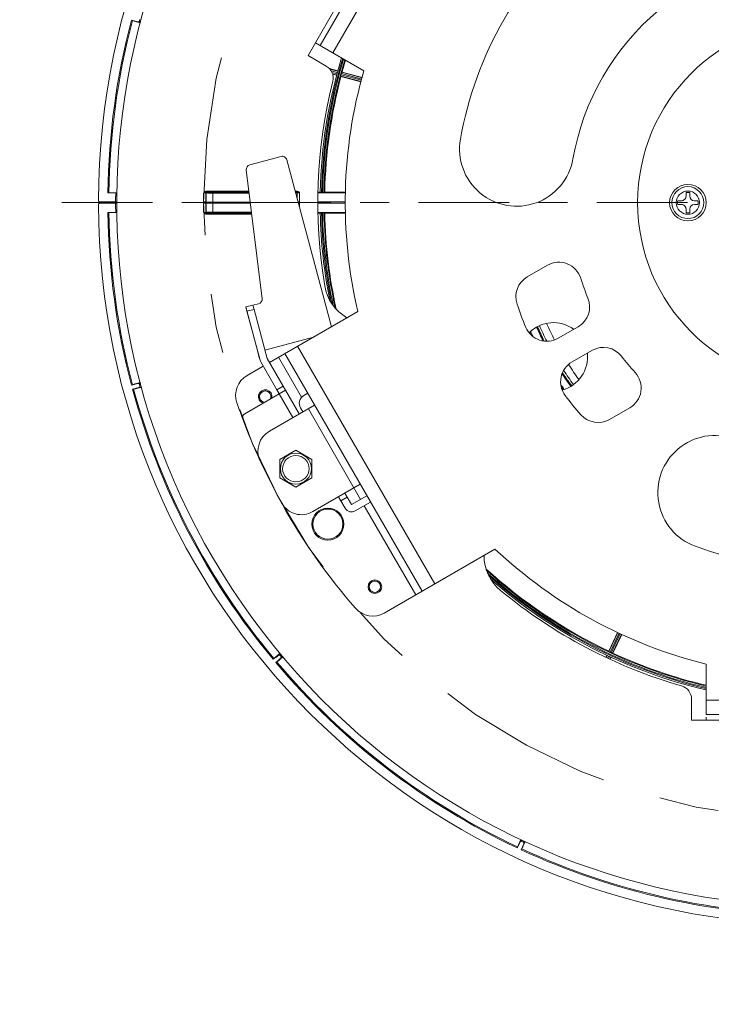
# Model space of a CAD drawing. Units: inches. Extents: x 0.5 to 16.1, y 0.5 to 11.2.
# Drawn here: x 10.5 to 11.9, y 2.9 to 5 of the extents above; entities that cross this region are included whole.
import ezdxf

# ---------------------------------------------------------------- set-up
doc = ezdxf.new("R2010")
doc.units = ezdxf.units.IN
doc.header["$MEASUREMENT"] = 0
doc.linetypes.add('AI-Linetype-0', pattern=[0.754913, 0.125819, -0.125819, 0.377457, -0.125819])
doc.layers.add('Layer 1', color=7, linetype='Continuous', lineweight=0)

msp = doc.modelspace()

# ---------------------------------------------------------------- linework, layer by layer
at = {"layer": 'Layer 1', "color": 18, "lineweight": 0, "true_color": 0x000000}
for p, q in [((11.0847, 4.9533), (11.357, 5.425)), ((11.1102, 4.9742), (11.3516, 5.3924)), ((11.137, 4.9588), (11.3784, 5.377)), ((10.7115, 5.0279), (10.7248, 5.0244)), ((10.7252, 5.024), (10.7302, 5.0226)), ((10.7287, 5.026), (10.731, 5.0254)), ((11.1002, 4.98), (11.2026, 4.9209)), ((11.1231, 4.9311), (11.0847, 4.9533)), ((11.1474, 4.9209), (11.13, 4.9256)), ((11.1474, 4.9209), (11.13, 4.9256)), ((11.1307, 4.9248), (11.1473, 4.9203)), ((11.1333, 4.9211), (11.1465, 4.9175)), ((11.1458, 4.9149), (11.1351, 4.9178)), ((11.1451, 4.9121), (11.1363, 4.9145)), ((11.1365, 4.9138), (11.1449, 4.9116)), ((11.1365, 4.9138), (11.1449, 4.9116)), ((11.1543, 4.9091), (11.1539, 4.9098)), ((11.1968, 4.8983), (11.1539, 4.9098)), ((11.1975, 4.9011), (11.1545, 4.9126)), ((11.1552, 4.9152), (11.1982, 4.9037)), ((11.1568, 4.9184), (11.1561, 4.918)), ((11.1561, 4.918), (11.1989, 4.9065)), ((11.1991, 4.9071), (11.1568, 4.9184)), ((11.1991, 4.9071), (11.1568, 4.9184)), ((11.1543, 4.9091), (11.1966, 4.8977)), ((11.1543, 4.9091), (11.1966, 4.8977)), ((11.0278, 4.7401), (10.9613, 4.7223)), ((11.1342, 4.3804), (11.0396, 4.7333)), ((10.9542, 4.7118), (10.9876, 4.4396)), ((10.6615, 4.6631), (10.6782, 4.6631)), ((10.6809, 4.6633), (10.6786, 4.6633)), ((10.8687, 4.6633), (10.8639, 4.6633)), ((10.8639, 4.6232), (10.8639, 4.6618)), ((10.8687, 4.6667), (10.9597, 4.6667)), ((10.8687, 4.644), (10.8687, 4.6633)), ((10.8687, 4.6633), (10.8691, 4.6631)), ((10.8691, 4.6631), (10.8691, 4.6439)), ((10.8836, 4.6628), (10.8836, 4.6438)), ((10.9602, 4.6628), (10.8836, 4.6628)), ((11.0575, 4.6667), (11.0619, 4.6667)), ((11.0637, 4.6647), (11.058, 4.6647)), ((11.0657, 4.6647), (11.058, 4.6647)), ((11.0619, 4.6633), (11.0615, 4.6631)), ((11.0615, 4.6517), (11.0615, 4.6631)), ((11.0619, 4.6502), (11.0619, 4.6633)), ((11.0667, 4.6633), (11.0619, 4.6633)), ((11.0657, 4.6647), (11.0637, 4.6647)), ((11.0667, 4.6618), (11.0667, 4.6322)), ((11.1104, 4.6648), (11.1057, 4.6648)), ((11.1104, 4.6648), (11.1057, 4.6648)), ((11.1639, 4.6633), (11.1057, 4.6633)), ((11.1155, 4.6639), (11.1133, 4.6639)), ((11.12, 4.6648), (11.1184, 4.664)), ((11.8836, 4.6562), (11.8836, 4.6639)), ((11.8916, 4.6639), (11.8916, 4.6562)), ((10.678, 4.6439), (10.6447, 4.6439)), ((10.6447, 4.6412), (10.678, 4.6412)), ((10.6804, 4.644), (10.6785, 4.644)), ((10.6785, 4.6411), (10.6804, 4.6411)), ((10.8687, 4.644), (10.8639, 4.644)), ((10.8639, 4.6411), (10.8687, 4.6411)), ((10.8687, 4.644), (10.8691, 4.6439)), ((10.8687, 4.6411), (10.8691, 4.6412)), ((10.8687, 4.6411), (10.8687, 4.6218)), ((10.8691, 4.6412), (10.8691, 4.622)), ((10.8836, 4.6438), (10.9625, 4.6438)), ((10.8836, 4.6413), (10.8836, 4.6222)), ((10.9628, 4.6413), (10.8836, 4.6413)), ((11.0667, 4.644), (11.0635, 4.644)), ((11.0643, 4.6411), (11.0667, 4.6411)), ((11.1634, 4.644), (11.1054, 4.644)), ((11.1054, 4.6411), (11.1633, 4.6411)), ((11.8662, 4.6465), (11.8739, 4.6465)), ((11.9012, 4.6465), (11.9089, 4.6465)), ((10.6782, 4.622), (10.6615, 4.622)), ((10.6786, 4.6218), (10.6809, 4.6218)), ((10.8639, 4.6218), (10.8687, 4.6218)), ((10.8687, 4.6218), (10.8691, 4.622)), ((10.9656, 4.6184), (10.8687, 4.6184)), ((10.8836, 4.6222), (10.9652, 4.6222)), ((11.1057, 4.6218), (11.1638, 4.6218)), ((11.1057, 4.6202), (11.1104, 4.6202)), ((11.1057, 4.6202), (11.1104, 4.6202)), ((11.1133, 4.6211), (11.1155, 4.6211)), ((11.1184, 4.6211), (11.12, 4.6202)), ((11.8739, 4.6385), (11.8662, 4.6385)), ((11.8836, 4.6212), (11.8836, 4.6289)), ((11.8916, 4.6289), (11.8916, 4.6212)), ((11.9089, 4.6385), (11.9012, 4.6385)), ((11.5481, 4.4855), (11.5908, 4.5102)), ((10.9785, 4.327), (10.9529, 4.4226)), ((10.9681, 4.4262), (10.953, 4.4226)), ((10.9555, 4.4133), (10.953, 4.4226)), ((10.9706, 4.4169), (10.9555, 4.4133)), ((10.9833, 4.3096), (10.9555, 4.4133)), ((10.9802, 4.429), (10.9681, 4.4261)), ((10.9681, 4.4262), (10.9706, 4.4169)), ((10.9706, 4.4169), (10.9982, 4.3136)), ((11.1899, 4.4126), (11.0033, 4.3048)), ((11.6558, 4.3805), (11.6137, 4.3561)), ((10.9936, 4.3311), (11.0965, 4.3586)), ((10.9785, 4.327), (10.981, 4.3177)), ((11.3524, 3.8373), (11.0626, 4.3391)), ((11.6426, 4.306), (11.6848, 4.3303)), ((10.9832, 4.3096), (10.981, 4.3177)), ((11.0188, 4.2469), (10.9847, 4.3059)), ((11.0189, 4.2469), (10.9848, 4.3059)), ((11.0323, 4.2547), (10.9982, 4.3136)), ((11.0712, 4.2315), (11.0225, 4.3159)), ((11.3256, 3.8218), (11.0359, 4.3236)), ((10.9898, 4.297), (10.9558, 4.2774)), ((10.7248, 4.2607), (10.7115, 4.2571)), ((10.7139, 4.2482), (10.7272, 4.2518)), ((10.7302, 4.2624), (10.7252, 4.2611)), ((10.7278, 4.2517), (10.7327, 4.253)), ((10.731, 4.2596), (10.7287, 4.259)), ((10.7297, 4.2552), (10.732, 4.2558)), ((11.0188, 4.2469), (11.0227, 4.2401)), ((11.0189, 4.2469), (11.0323, 4.2547)), ((11.0237, 4.2386), (11.0189, 4.2469)), ((11.0238, 4.2386), (11.0371, 4.2463)), ((11.0323, 4.2547), (11.0371, 4.2463)), ((11.0371, 4.2463), (11.0661, 4.1961)), ((11.0238, 4.2386), (10.9511, 4.1967)), ((11.0227, 4.2401), (11.0236, 4.2385)), ((11.0238, 4.2386), (11.0527, 4.1884)), ((11.0842, 4.24), (11.0758, 4.2352)), ((11.0986, 4.2149), (11.0029, 4.1597)), ((11.0736, 4.2004), (11.0687, 4.2088)), ((11.0853, 4.2072), (11.1958, 4.0157)), ((11.7647, 4.2091), (11.7219, 4.1845)), ((11.059, 4.1196), (11.0252, 4.1)), ((11.0928, 4.1), (11.059, 4.1196)), ((11.0252, 4.1), (11.0252, 4.061)), ((11.0928, 4.061), (11.0928, 4.1)), ((11.0252, 4.061), (11.059, 4.0415)), ((11.059, 4.0415), (11.0928, 4.061)), ((11.1952, 4.0476), (11.095, 3.9898)), ((11.1492, 4.021), (11.1501, 4.0195)), ((11.1541, 4.0127), (11.1493, 4.0211)), ((11.1501, 4.0195), (11.154, 4.0127)), ((11.1675, 4.0205), (11.1541, 4.0127)), ((11.1627, 4.0288), (11.1675, 4.0205)), ((11.1675, 4.0205), (11.1767, 4.0046)), ((11.2092, 4.0234), (11.1767, 4.0046)), ((11.154, 4.0127), (11.1632, 3.9968)), ((11.1633, 3.9969), (11.1541, 4.0127)), ((11.217, 4.01), (11.1844, 3.9912)), ((11.2036, 4.0023), (11.3122, 3.8141)), ((11.2455, 3.7756), (11.4797, 3.9108)), ((11.739, 3.7347), (11.7204, 3.6949)), ((11.739, 3.7347), (11.7204, 3.6949)), ((11.7207, 3.6941), (11.7395, 3.7344)), ((11.7233, 3.6928), (11.7421, 3.7332)), ((11.7446, 3.732), (11.7257, 3.6917)), ((11.7472, 3.7308), (11.7284, 3.6906)), ((11.7292, 3.6908), (11.7477, 3.7305)), ((11.7292, 3.6908), (11.7477, 3.7305)), ((11.0256, 3.6905), (11.0124, 3.6794)), ((11.0186, 3.672), (11.0317, 3.6831)), ((11.026, 3.6863), (11.0278, 3.6877)), ((11.0294, 3.6858), (11.0277, 3.6843)), ((11.0294, 3.6858), (11.0277, 3.6843)), ((11.7164, 3.6862), (11.7144, 3.6819)), ((11.7164, 3.6862), (11.7144, 3.6819)), ((11.7149, 3.6817), (11.7169, 3.6859)), ((11.7175, 3.6804), (11.7195, 3.6847)), ((11.7219, 3.6835), (11.72, 3.6793)), ((11.7204, 3.6949), (11.7207, 3.6941)), ((11.7246, 3.6823), (11.7226, 3.6781)), ((11.7231, 3.6778), (11.7251, 3.6821)), ((11.7231, 3.6778), (11.7251, 3.6821)), ((11.7292, 3.6908), (11.7284, 3.6906)), ((11.9262, 3.6676), (11.9262, 3.5609)), ((11.8953, 3.5937), (11.8953, 3.5493)), ((12.4091, 3.5918), (11.9262, 3.5918)), ((12.4091, 3.5609), (11.9262, 3.5609)), ((11.8953, 3.5493), (12.44, 3.5493)), ((11.9262, 3.5558), (11.9262, 3.5493)), ((11.5327, 3.2918), (11.5269, 3.2793)), ((11.5348, 3.297), (11.5327, 3.2924)), ((11.5352, 3.2754), (11.5411, 3.2879)), ((11.5374, 3.2957), (11.5365, 3.2937)), ((11.5401, 3.292), (11.541, 3.294)), ((11.5415, 3.2883), (11.5436, 3.2927))]:
    msp.add_line(p, q, dxfattribs=at)
for points in [[(10.7136, 5.0271), (10.714, 5.027), (10.7156, 5.0265), (10.7173, 5.026), (10.7185, 5.0257), (10.7202, 5.0252), (10.7218, 5.0247), (10.7235, 5.0242), (10.7252, 5.0237), (10.7268, 5.0233), (10.7285, 5.0228), (10.7301, 5.0223)], [(10.7248, 5.0244), (10.725, 5.0243), (10.7253, 5.0243), (10.7255, 5.0243), (10.7258, 5.0243), (10.7258, 5.0243), (10.7261, 5.0243), (10.7263, 5.0244), (10.7266, 5.0244), (10.7268, 5.0245), (10.727, 5.0246), (10.7272, 5.0248), (10.7274, 5.0249), (10.7276, 5.0251), (10.7277, 5.0253), (10.7279, 5.0255), (10.7279, 5.0255), (10.7281, 5.0257), (10.7282, 5.026), (10.7283, 5.0262), (10.7283, 5.0264)], [(10.7252, 5.024), (10.7255, 5.0239), (10.7257, 5.0239), (10.7259, 5.0239), (10.7262, 5.0239), (10.7262, 5.0239), (10.7265, 5.0239), (10.7267, 5.024), (10.7269, 5.0241), (10.7272, 5.0242), (10.7274, 5.0243), (10.7276, 5.0244), (10.7278, 5.0246), (10.728, 5.0248), (10.7281, 5.0249), (10.7281, 5.025), (10.7283, 5.0252), (10.7284, 5.0254), (10.7285, 5.0256), (10.7286, 5.0258), (10.7287, 5.026)], [(11.1539, 4.9098), (11.1538, 4.9098), (11.1538, 4.9099), (11.1539, 4.9099), (11.1539, 4.91), (11.1539, 4.9102), (11.154, 4.9104), (11.154, 4.9106), (11.1541, 4.9109), (11.1541, 4.9112), (11.1542, 4.9115), (11.1543, 4.9117), (11.1543, 4.912), (11.1544, 4.9123), (11.1545, 4.9126)], [(11.1552, 4.9152), (11.1553, 4.9155), (11.1553, 4.9158), (11.1554, 4.916), (11.1555, 4.9163), (11.1556, 4.9166), (11.1557, 4.9169), (11.1558, 4.9171), (11.1558, 4.9174), (11.1559, 4.9176), (11.156, 4.9177), (11.156, 4.9178), (11.156, 4.9179), (11.156, 4.9179), (11.1561, 4.918)], [(10.8733, 4.6645), (10.8724, 4.6645), (10.8716, 4.6645), (10.8707, 4.6645), (10.8698, 4.6645), (10.869, 4.6645), (10.8681, 4.6645), (10.8673, 4.6645), (10.8664, 4.6645), (10.8655, 4.6645), (10.8647, 4.6645)], [(10.8691, 4.6631), (10.8692, 4.663), (10.8693, 4.663), (10.8695, 4.663), (10.8697, 4.663), (10.87, 4.663), (10.87, 4.663), (10.8701, 4.663), (10.8704, 4.663), (10.8707, 4.663), (10.871, 4.663), (10.8713, 4.663), (10.8716, 4.663), (10.872, 4.663), (10.8723, 4.6629)], [(10.9001, 4.6645), (10.8975, 4.6645), (10.8948, 4.6645), (10.8921, 4.6645), (10.8894, 4.6645), (10.8867, 4.6645), (10.884, 4.6645), (10.8813, 4.6645), (10.8786, 4.6645), (10.876, 4.6645), (10.8733, 4.6645)], [(10.96, 4.6646), (10.954, 4.6646), (10.948, 4.6646), (10.942, 4.6646), (10.936, 4.6645), (10.93, 4.6645), (10.9241, 4.6645), (10.9181, 4.6645), (10.9121, 4.6645), (10.9061, 4.6645), (10.9001, 4.6645)], [(11.0585, 4.6629), (11.0585, 4.6629), (11.0588, 4.663), (11.0591, 4.663), (11.0594, 4.663), (11.0597, 4.663), (11.06, 4.663), (11.0603, 4.663), (11.0606, 4.663), (11.0609, 4.663), (11.0611, 4.663), (11.0612, 4.663), (11.0614, 4.663), (11.0615, 4.6631)], [(11.1133, 4.6639), (11.113, 4.6639), (11.1127, 4.6639), (11.1125, 4.6639), (11.1122, 4.6639), (11.112, 4.6639), (11.1117, 4.6639), (11.1114, 4.6639), (11.1112, 4.664), (11.111, 4.664), (11.1109, 4.664), (11.1108, 4.664), (11.1106, 4.664), (11.1105, 4.664), (11.1104, 4.6639), (11.1104, 4.664), (11.1104, 4.664), (11.1104, 4.664), (11.1104, 4.664)], [(11.1184, 4.664), (11.1182, 4.6639), (11.1181, 4.6639), (11.118, 4.6639), (11.1178, 4.6639), (11.1176, 4.6639), (11.1175, 4.664), (11.1172, 4.664), (11.1169, 4.664), (11.1166, 4.664), (11.1163, 4.664), (11.116, 4.664), (11.1157, 4.6639), (11.1155, 4.6639)], [(11.1639, 4.6649), (11.1595, 4.6649), (11.1552, 4.6649), (11.1508, 4.6649), (11.1464, 4.6649), (11.142, 4.6649), (11.1376, 4.6649), (11.1332, 4.6648), (11.1288, 4.6648), (11.1244, 4.6648), (11.12, 4.6648)], [(10.6418, 4.6468), (10.6418, 4.6465), (10.6418, 4.6463), (10.6419, 4.6461), (10.6419, 4.6458), (10.642, 4.6457), (10.6421, 4.6455), (10.6422, 4.6453), (10.6423, 4.6451), (10.6425, 4.6449), (10.6426, 4.6447), (10.6428, 4.6445), (10.643, 4.6444), (10.6432, 4.6443), (10.6434, 4.6442), (10.6437, 4.6441), (10.6439, 4.644), (10.644, 4.644), (10.6442, 4.6439), (10.6445, 4.6439), (10.6447, 4.6439)], [(10.642, 4.6393), (10.6419, 4.6392), (10.6419, 4.6391), (10.6419, 4.639), (10.6418, 4.6389), (10.6418, 4.6388), (10.6418, 4.6387), (10.6418, 4.6386), (10.6418, 4.6385), (10.6418, 4.6384), (10.6418, 4.6383)], [(10.6447, 4.6412), (10.6445, 4.6412), (10.6443, 4.6411), (10.644, 4.6411), (10.6438, 4.641), (10.6436, 4.6409), (10.6433, 4.6408), (10.6431, 4.6407), (10.643, 4.6406), (10.6428, 4.6404), (10.6426, 4.6402), (10.6424, 4.6401), (10.6423, 4.6399), (10.6421, 4.6397), (10.642, 4.6395), (10.642, 4.6393)], [(10.8693, 4.6439), (10.8693, 4.6439), (10.8693, 4.6439), (10.8692, 4.6439), (10.8692, 4.6439), (10.8692, 4.6439), (10.8692, 4.6439), (10.8692, 4.6439), (10.8692, 4.6439), (10.8691, 4.6439), (10.8691, 4.6439), (10.8691, 4.6439)], [(10.8691, 4.6412), (10.8693, 4.6412), (10.8695, 4.6412), (10.8698, 4.6412), (10.8701, 4.6412), (10.8703, 4.6412), (10.8704, 4.6412), (10.8709, 4.6412), (10.8713, 4.6412), (10.8718, 4.6412), (10.8722, 4.6412), (10.8726, 4.6412), (10.8731, 4.6413), (10.8735, 4.6413)], [(10.8765, 4.6438), (10.876, 4.6438), (10.8753, 4.6438), (10.8746, 4.6438), (10.8739, 4.6438), (10.8736, 4.6438), (10.8729, 4.6438), (10.8722, 4.6438), (10.8715, 4.6438), (10.8707, 4.6438), (10.87, 4.6438), (10.8693, 4.6439)], [(10.8647, 4.6206), (10.8655, 4.6206), (10.8664, 4.6206), (10.8673, 4.6206), (10.8681, 4.6206), (10.869, 4.6206), (10.8698, 4.6206), (10.8707, 4.6206), (10.8716, 4.6206), (10.8724, 4.6206), (10.8733, 4.6206)], [(10.8765, 4.6222), (10.8765, 4.6222), (10.8757, 4.6222), (10.875, 4.6221), (10.8743, 4.6221), (10.8735, 4.6221), (10.8733, 4.6221), (10.8726, 4.6221), (10.8718, 4.6221), (10.8712, 4.6221), (10.871, 4.6221), (10.8705, 4.622), (10.8701, 4.622), (10.8697, 4.622), (10.8696, 4.622), (10.8695, 4.622), (10.8693, 4.622), (10.8692, 4.622), (10.8691, 4.622)], [(10.8733, 4.6206), (10.876, 4.6206), (10.8786, 4.6206), (10.8813, 4.6206), (10.884, 4.6206), (10.8867, 4.6206), (10.8894, 4.6206), (10.8921, 4.6206), (10.8948, 4.6206), (10.8975, 4.6206), (10.9001, 4.6205)], [(10.9001, 4.6205), (10.9067, 4.6205), (10.9132, 4.6205), (10.9197, 4.6205), (10.9262, 4.6205), (10.9328, 4.6205), (10.9393, 4.6205), (10.9458, 4.6205), (10.9523, 4.6205), (10.9588, 4.6205), (10.9654, 4.6205)], [(11.1104, 4.6211), (11.1104, 4.6211), (11.1104, 4.6211), (11.1104, 4.6211), (11.1104, 4.6211), (11.1105, 4.6211), (11.1106, 4.6211), (11.1108, 4.621), (11.1109, 4.621), (11.111, 4.6211), (11.1112, 4.6211), (11.1114, 4.6211), (11.1117, 4.6211), (11.1119, 4.6211), (11.1122, 4.6211), (11.1124, 4.6211), (11.1127, 4.6211), (11.113, 4.6211), (11.1133, 4.6211)], [(11.1155, 4.6211), (11.1157, 4.6211), (11.116, 4.6211), (11.1163, 4.6211), (11.1166, 4.6211), (11.1169, 4.6211), (11.1172, 4.6211), (11.1175, 4.6211), (11.1176, 4.6211), (11.1178, 4.6211), (11.118, 4.6211), (11.1181, 4.6211), (11.1182, 4.6211), (11.1184, 4.6211)], [(11.12, 4.6202), (11.1244, 4.6202), (11.1288, 4.6202), (11.1332, 4.6202), (11.1376, 4.6202), (11.142, 4.6202), (11.1463, 4.6202), (11.1507, 4.6202), (11.1551, 4.6202), (11.1595, 4.6202), (11.1639, 4.6201)], [(10.7301, 4.2627), (10.7289, 4.2624), (10.7272, 4.2619), (10.7256, 4.2614), (10.7252, 4.2613), (10.7235, 4.2608), (10.7218, 4.2603), (10.7202, 4.2599), (10.7185, 4.2594), (10.7169, 4.2589), (10.7152, 4.2584), (10.7136, 4.2579)], [(10.7161, 4.2486), (10.7165, 4.2487), (10.7182, 4.2491), (10.7198, 4.2495), (10.7211, 4.2498), (10.7228, 4.2502), (10.7245, 4.2506), (10.7261, 4.251), (10.7278, 4.2514), (10.7295, 4.2518), (10.7312, 4.2522), (10.7328, 4.2527)], [(10.7283, 4.2586), (10.7283, 4.2589), (10.7282, 4.2591), (10.7281, 4.2593), (10.7279, 4.2595), (10.7279, 4.2596), (10.7277, 4.2598), (10.7276, 4.26), (10.7274, 4.2601), (10.7272, 4.2603), (10.727, 4.2604), (10.7268, 4.2605), (10.7266, 4.2606), (10.7263, 4.2607), (10.7261, 4.2607), (10.7258, 4.2608), (10.7258, 4.2608), (10.7255, 4.2608), (10.7253, 4.2608), (10.725, 4.2607), (10.7248, 4.2607)], [(10.7287, 4.259), (10.7286, 4.2592), (10.7285, 4.2594), (10.7284, 4.2597), (10.7283, 4.2599), (10.7281, 4.2601), (10.7281, 4.2601), (10.728, 4.2603), (10.7278, 4.2605), (10.7276, 4.2606), (10.7274, 4.2607), (10.7272, 4.2609), (10.7269, 4.261), (10.7267, 4.261), (10.7265, 4.2611), (10.7262, 4.2611), (10.7262, 4.2611), (10.7259, 4.2612), (10.7257, 4.2612), (10.7255, 4.2611), (10.7252, 4.2611)], [(10.7272, 4.2518), (10.7274, 4.2519), (10.7276, 4.2519), (10.7278, 4.2521), (10.7281, 4.2522), (10.7281, 4.2522), (10.7283, 4.2524), (10.7285, 4.2526), (10.7287, 4.2527), (10.7288, 4.2529), (10.7289, 4.2531), (10.729, 4.2533), (10.7291, 4.2536), (10.7292, 4.2538), (10.7293, 4.254), (10.7293, 4.2543), (10.7293, 4.2544), (10.7293, 4.2546), (10.7293, 4.2549), (10.7293, 4.2551), (10.7292, 4.2553)], [(11.0259, 3.6857), (11.0258, 3.6859), (11.0256, 3.6861), (11.0254, 3.6862), (11.0252, 3.6864), (11.0252, 3.6864), (11.025, 3.6865), (11.0247, 3.6866), (11.0245, 3.6867), (11.0243, 3.6867), (11.024, 3.6867), (11.0238, 3.6868), (11.0235, 3.6868), (11.0233, 3.6867), (11.0231, 3.6867), (11.0228, 3.6866), (11.0228, 3.6866), (11.0226, 3.6865), (11.0223, 3.6864), (11.0221, 3.6863), (11.0219, 3.6862)], [(11.022, 3.6869), (11.0222, 3.687), (11.0224, 3.6871), (11.0226, 3.6872), (11.0229, 3.6873), (11.0229, 3.6873), (11.0232, 3.6874), (11.0234, 3.6874), (11.0236, 3.6874), (11.0239, 3.6874), (11.0241, 3.6874), (11.0244, 3.6873), (11.0246, 3.6873), (11.0248, 3.6872), (11.0251, 3.6871), (11.0252, 3.687), (11.0255, 3.6868), (11.0257, 3.6867), (11.0258, 3.6865), (11.026, 3.6863)], [(11.0269, 3.6803), (11.027, 3.6805), (11.0272, 3.6807), (11.0273, 3.6809), (11.0275, 3.6811), (11.0275, 3.6811), (11.0276, 3.6813), (11.0277, 3.6815), (11.0277, 3.6818), (11.0278, 3.682), (11.0278, 3.6823), (11.0278, 3.6825), (11.0278, 3.6827), (11.0278, 3.683), (11.0277, 3.6832), (11.0276, 3.6835), (11.0276, 3.6835), (11.0275, 3.6837), (11.0274, 3.6839), (11.0273, 3.6841), (11.0271, 3.6843)], [(11.0276, 3.6803), (11.0278, 3.6804), (11.0279, 3.6806), (11.028, 3.6808), (11.0282, 3.681), (11.0282, 3.681), (11.0283, 3.6813), (11.0283, 3.6815), (11.0284, 3.6817), (11.0284, 3.682), (11.0284, 3.6822), (11.0284, 3.6825), (11.0284, 3.6827), (11.0284, 3.683), (11.0283, 3.6832), (11.0282, 3.6834), (11.0281, 3.6836), (11.028, 3.6839), (11.0279, 3.6841), (11.0277, 3.6843)], [(11.7233, 3.6928), (11.723, 3.6929), (11.7228, 3.6931), (11.7225, 3.6932), (11.7222, 3.6933), (11.722, 3.6934), (11.7217, 3.6936), (11.7215, 3.6937), (11.7213, 3.6938), (11.7211, 3.6939), (11.7209, 3.694), (11.7209, 3.694), (11.7208, 3.6941), (11.7207, 3.6941), (11.7207, 3.6941)], [(11.7284, 3.6906), (11.7284, 3.6905), (11.7283, 3.6906), (11.7282, 3.6906), (11.7282, 3.6906), (11.728, 3.6907), (11.7278, 3.6908), (11.7276, 3.6909), (11.7273, 3.691), (11.7271, 3.6911), (11.7268, 3.6912), (11.7265, 3.6913), (11.7263, 3.6914), (11.726, 3.6916), (11.7257, 3.6917)], [(11.5345, 3.2971), (11.534, 3.2959), (11.5333, 3.2944), (11.5326, 3.2928), (11.5324, 3.2924), (11.5317, 3.2908), (11.531, 3.2893), (11.5304, 3.2877), (11.5297, 3.2861), (11.529, 3.2846), (11.5283, 3.283), (11.5276, 3.2814)], [(11.5365, 3.2937), (11.5363, 3.2938), (11.5361, 3.2939), (11.5358, 3.2939), (11.5356, 3.294), (11.5353, 3.294), (11.5353, 3.294), (11.535, 3.294), (11.5348, 3.2939), (11.5345, 3.2939), (11.5343, 3.2938), (11.5341, 3.2937), (11.5339, 3.2936), (11.5337, 3.2935), (11.5335, 3.2934), (11.5333, 3.2932), (11.5332, 3.2932), (11.5331, 3.293), (11.5329, 3.2928), (11.5328, 3.2926), (11.5327, 3.2924)], [(11.5365, 3.2932), (11.5363, 3.2933), (11.5361, 3.2934), (11.5359, 3.2934), (11.5356, 3.2935), (11.5355, 3.2935), (11.5353, 3.2935), (11.535, 3.2935), (11.5348, 3.2934), (11.5346, 3.2934), (11.5343, 3.2933), (11.5341, 3.2932), (11.5339, 3.2931), (11.5337, 3.293), (11.5335, 3.2928), (11.5333, 3.2926), (11.5333, 3.2926), (11.5331, 3.2924), (11.5329, 3.2922), (11.5328, 3.292), (11.5327, 3.2918)], [(11.5364, 3.2774), (11.5366, 3.2777), (11.5373, 3.2792), (11.5381, 3.2807), (11.5386, 3.2819), (11.5394, 3.2834), (11.5401, 3.2849), (11.5409, 3.2865), (11.5416, 3.288), (11.5424, 3.2895), (11.5431, 3.291), (11.5439, 3.2925)], [(11.5411, 3.2879), (11.5411, 3.2881), (11.5412, 3.2884), (11.5413, 3.2886), (11.5413, 3.2888), (11.5413, 3.2889), (11.5413, 3.2892), (11.5413, 3.2894), (11.5413, 3.2897), (11.5412, 3.2899), (11.5411, 3.2901), (11.5411, 3.2903), (11.5409, 3.2905), (11.5408, 3.2908), (11.5407, 3.291), (11.5405, 3.2911), (11.5404, 3.2912), (11.5403, 3.2914), (11.5401, 3.2915), (11.5399, 3.2916), (11.5396, 3.2918)], [(11.5415, 3.2883), (11.5416, 3.2885), (11.5417, 3.2887), (11.5417, 3.289), (11.5417, 3.2892), (11.5418, 3.2892), (11.5418, 3.2895), (11.5417, 3.2897), (11.5417, 3.29), (11.5416, 3.2902), (11.5416, 3.2904), (11.5415, 3.2907), (11.5413, 3.2909), (11.5412, 3.2911), (11.5411, 3.2913), (11.541, 3.2913), (11.5409, 3.2915), (11.5407, 3.2917), (11.5405, 3.2918), (11.5403, 3.2919), (11.5401, 3.292)]]:
    msp.add_lwpolyline(points, dxfattribs=at)
for points in [[(12.1676, 6.1684), (11.3266, 6.1684), (10.6441, 5.4878), (10.6418, 4.6468)], [(10.9045, 3.8574), (10.4752, 4.5482), (10.6803, 5.4556), (11.365, 5.8946)], [(11.671, 5.2344), (11.5319, 5.1176), (11.4383, 4.9556), (11.4068, 4.7767)], [(11.8262, 5.0494), (11.7306, 4.9691), (11.6662, 4.8577), (11.6445, 4.7348)], [(10.7115, 5.0279), (10.68, 4.9088), (10.6632, 4.7863), (10.6615, 4.6631)], [(10.7136, 5.0271), (10.6822, 4.9083), (10.6654, 4.7862), (10.6637, 4.6633)], [(10.7292, 5.0297), (10.7289, 5.0286), (10.7286, 5.0275), (10.7283, 5.0264)], [(11.1553, 4.9482), (11.1274, 4.8559), (11.1123, 4.7603), (11.1104, 4.664)], [(11.1579, 4.9467), (11.1302, 4.8549), (11.1152, 4.7598), (11.1133, 4.6639)], [(11.1598, 4.9455), (11.1323, 4.8541), (11.1174, 4.7594), (11.1155, 4.6639)], [(11.1624, 4.944), (11.1351, 4.8531), (11.1203, 4.7589), (11.1184, 4.664)], [(11.1231, 4.9311), (11.1343, 4.9246), (11.1399, 4.9116), (11.1368, 4.899)], [(11.1639, 4.9432), (11.1614, 4.9349), (11.159, 4.9267), (11.1568, 4.9184)], [(11.2026, 4.9209), (11.1549, 4.7554), (11.1505, 4.5803), (11.1899, 4.4126)], [(11.1552, 4.9152), (11.155, 4.9143), (11.1547, 4.9135), (11.1545, 4.9126)], [(11.1368, 4.899), (11.1016, 4.7577), (11.0959, 4.6106), (11.1199, 4.467)], [(11.1543, 4.9091), (11.1333, 4.8293), (11.1218, 4.7473), (11.12, 4.6648)], [(11.4068, 4.7767), (11.3993, 4.7342), (11.415, 4.691), (11.4481, 4.6632)], [(10.9613, 4.7223), (10.9566, 4.7211), (10.9536, 4.7166), (10.9542, 4.7118)], [(11.0351, 4.7392), (11.0329, 4.7405), (11.0302, 4.7408), (11.0278, 4.7401)], [(11.0396, 4.7333), (11.0389, 4.7358), (11.0373, 4.7379), (11.0351, 4.7392)], [(11.567, 4.6423), (11.6075, 4.657), (11.6371, 4.6923), (11.6445, 4.7348)], [(10.6782, 4.6631), (10.6781, 4.6567), (10.678, 4.6503), (10.678, 4.6439)], [(10.8687, 4.6667), (10.866, 4.6667), (10.8639, 4.6645), (10.8639, 4.6618)], [(10.8723, 4.6629), (10.8737, 4.6629), (10.8751, 4.6629), (10.8765, 4.6629)], [(10.8765, 4.6629), (10.8789, 4.6629), (10.8812, 4.6628), (10.8836, 4.6628)], [(10.9002, 4.6667), (10.9002, 4.6659), (10.9002, 4.6652), (10.9001, 4.6645)], [(11.0667, 4.6618), (11.0667, 4.6645), (11.0645, 4.6667), (11.0619, 4.6667)], [(11.4481, 4.6632), (11.4811, 4.6355), (11.5264, 4.6275), (11.567, 4.6423)], [(11.8916, 4.6639), (11.8889, 4.6644), (11.8862, 4.6644), (11.8836, 4.6639)], [(10.5645, 4.6425), (10.5645, 4.6425), (10.7562, 4.6425), (10.7562, 4.6425)], [(10.678, 4.6412), (10.678, 4.6348), (10.6781, 4.6284), (10.6782, 4.622)], [(10.8179, 4.6425), (10.8179, 4.6425), (10.8796, 4.6425), (10.8796, 4.6425)], [(10.8765, 4.6413), (10.8755, 4.6413), (10.8745, 4.6413), (10.8735, 4.6413)], [(10.8765, 4.6438), (10.8776, 4.6438), (10.8787, 4.6438), (10.8799, 4.6438)], [(10.8836, 4.6413), (10.8812, 4.6413), (10.8789, 4.6413), (10.8765, 4.6413)], [(10.8799, 4.6438), (10.8811, 4.6438), (10.8823, 4.6438), (10.8836, 4.6438)], [(10.9413, 4.6425), (10.9413, 4.6425), (11.133, 4.6425), (11.133, 4.6425)], [(11.1947, 4.6425), (11.1947, 4.6425), (11.2564, 4.6425), (11.2564, 4.6425)], [(11.3182, 4.6425), (11.3182, 4.6425), (11.5098, 4.6425), (11.5098, 4.6425)], [(11.5715, 4.6425), (11.5715, 4.6425), (11.6333, 4.6425), (11.6333, 4.6425)], [(11.695, 4.6425), (11.695, 4.6425), (11.8866, 4.6425), (11.8866, 4.6425)], [(11.8662, 4.6465), (11.8657, 4.6439), (11.8657, 4.6412), (11.8662, 4.6385)], [(11.8739, 4.6465), (11.8765, 4.6465), (11.8789, 4.6475), (11.8807, 4.6494)], [(11.8807, 4.6494), (11.8826, 4.6512), (11.8836, 4.6536), (11.8836, 4.6562)], [(11.8916, 4.6562), (11.8916, 4.6508), (11.8959, 4.6465), (11.9012, 4.6465)], [(11.9089, 4.6465), (11.9094, 4.6439), (11.9094, 4.6412), (11.9089, 4.6385)], [(10.6418, 4.6383), (10.6441, 3.7972), (11.3266, 3.1166), (12.1676, 3.1166)], [(10.6615, 4.622), (10.6632, 4.4988), (10.68, 4.3762), (10.7115, 4.2571)], [(10.6637, 4.6218), (10.6654, 4.4989), (10.6822, 4.3767), (10.7136, 4.2579)], [(10.8639, 4.6232), (10.8639, 4.6205), (10.866, 4.6184), (10.8687, 4.6184)], [(10.8836, 4.6222), (10.8812, 4.6222), (10.8789, 4.6222), (10.8765, 4.6222)], [(10.9001, 4.6205), (10.9002, 4.6198), (10.9002, 4.6191), (10.9002, 4.6184)], [(11.1104, 4.6211), (11.1116, 4.559), (11.1184, 4.4971), (11.1305, 4.4362)], [(11.1133, 4.6211), (11.1146, 4.5566), (11.1218, 4.4924), (11.1348, 4.4293)], [(11.1155, 4.6211), (11.1168, 4.5551), (11.1243, 4.4894), (11.138, 4.4249)], [(11.1184, 4.6211), (11.1197, 4.5534), (11.1277, 4.4861), (11.142, 4.42)], [(11.12, 4.6202), (11.1215, 4.552), (11.1296, 4.484), (11.1443, 4.4173)], [(11.8807, 4.6357), (11.8789, 4.6375), (11.8765, 4.6385), (11.8739, 4.6385)], [(11.8836, 4.6289), (11.8836, 4.6314), (11.8826, 4.6339), (11.8807, 4.6357)], [(11.8836, 4.6212), (11.8862, 4.6207), (11.8889, 4.6207), (11.8916, 4.6212)], [(11.9012, 4.6385), (11.8959, 4.6385), (11.8916, 4.6342), (11.8916, 4.6289)], [(11.6325, 4.5134), (11.6188, 4.5187), (11.6035, 4.5175), (11.5908, 4.5102)], [(11.661, 4.4829), (11.6566, 4.4969), (11.6461, 4.5081), (11.6325, 4.5134)], [(11.5481, 4.4855), (11.5282, 4.4741), (11.5191, 4.4502), (11.5264, 4.4284)], [(11.661, 4.4829), (11.6655, 4.4686), (11.6706, 4.4545), (11.6763, 4.4406)], [(11.1199, 4.467), (11.1247, 4.4385), (11.1419, 4.4137), (11.1669, 4.3993)], [(10.9876, 4.4396), (10.9882, 4.4347), (10.985, 4.4301), (10.9802, 4.429)], [(11.6763, 4.4406), (11.6855, 4.4183), (11.6768, 4.3926), (11.6558, 4.3805)], [(11.5264, 4.4284), (11.532, 4.4118), (11.5382, 4.3953), (11.545, 4.3791)], [(11.6461, 4.3749), (11.6172, 4.3962), (11.5772, 4.3931), (11.5518, 4.3678)], [(11.545, 4.3791), (11.5504, 4.3664), (11.561, 4.3566), (11.5742, 4.3522)], [(11.5535, 4.3694), (11.5545, 4.3671), (11.5556, 4.3648), (11.5566, 4.3625)], [(11.5551, 4.3709), (11.5568, 4.3671), (11.5586, 4.3633), (11.5603, 4.3594)], [(11.5677, 4.3798), (11.572, 4.3698), (11.5766, 4.36), (11.5815, 4.3503)], [(11.5695, 4.3807), (11.574, 4.3704), (11.5788, 4.3601), (11.5839, 4.35)], [(11.5738, 4.3828), (11.5787, 4.3716), (11.584, 4.3606), (11.5895, 4.3496)], [(11.5887, 4.3875), (11.594, 4.3756), (11.5996, 4.3638), (11.6056, 4.3522)], [(11.5742, 4.3522), (11.5873, 4.3478), (11.6017, 4.3492), (11.6137, 4.3561)], [(11.7472, 4.318), (11.7324, 4.3371), (11.7057, 4.3424), (11.6848, 4.3303)], [(10.9833, 4.3096), (10.9837, 4.3083), (10.9842, 4.3071), (10.9848, 4.3059)], [(11.6426, 4.306), (11.6306, 4.299), (11.6222, 4.2873), (11.6194, 4.2737)], [(11.6751, 4.3247), (11.6791, 4.2891), (11.6564, 4.2559), (11.6218, 4.2466)], [(11.7472, 4.318), (11.7563, 4.3061), (11.766, 4.2946), (11.7761, 4.2836)], [(11.6249, 4.2883), (11.6316, 4.278), (11.6386, 4.268), (11.6459, 4.2581)], [(11.6353, 4.3008), (11.6423, 4.2899), (11.6497, 4.2791), (11.6574, 4.2687)], [(10.9558, 4.2774), (10.9358, 4.2659), (10.9268, 4.2418), (10.9343, 4.2199)], [(11.6194, 4.2737), (11.6167, 4.2602), (11.6199, 4.2461), (11.6282, 4.235)], [(11.6215, 4.281), (11.6275, 4.2719), (11.6337, 4.2631), (11.6401, 4.2543)], [(11.6224, 4.2833), (11.6286, 4.2739), (11.6351, 4.2645), (11.6419, 4.2554)], [(11.7761, 4.2836), (11.786, 4.2728), (11.7905, 4.2581), (11.7882, 4.2436)], [(10.7139, 4.2482), (10.7707, 4.0389), (10.872, 3.8443), (11.0109, 3.6778)], [(10.7161, 4.2486), (10.7728, 4.0398), (10.8738, 3.8456), (11.0124, 3.6794)], [(10.7283, 4.2586), (10.7286, 4.2575), (10.7289, 4.2564), (10.7292, 4.2553)], [(10.9803, 4.2367), (10.9825, 4.2442), (10.9902, 4.2486), (10.9977, 4.2468)], [(10.9878, 4.2429), (10.9923, 4.2457), (10.998, 4.2453), (11.0021, 4.2419)], [(10.9882, 4.2431), (10.9927, 4.2457), (10.9984, 4.2452), (11.0022, 4.2417)], [(10.9977, 4.2468), (11.0053, 4.2449), (11.01, 4.2374), (11.0084, 4.2297)], [(11.6187, 4.2583), (11.6212, 4.2548), (11.6237, 4.2513), (11.6262, 4.2479)], [(11.6196, 4.2534), (11.621, 4.2513), (11.6225, 4.2493), (11.624, 4.2472)], [(11.7882, 4.2436), (11.786, 4.2291), (11.7773, 4.2165), (11.7647, 4.2091)], [(10.9897, 4.2189), (10.9823, 4.2214), (10.9782, 4.2292), (10.9803, 4.2367)], [(10.9826, 4.2296), (10.9812, 4.2347), (10.9833, 4.2401), (10.9878, 4.2429)], [(10.9824, 4.2303), (10.9814, 4.2354), (10.9837, 4.2405), (10.9882, 4.2431)], [(10.9928, 4.2207), (10.9876, 4.2213), (10.9835, 4.2252), (10.9824, 4.2303)], [(11.0021, 4.2419), (11.0061, 4.2385), (11.0074, 4.2328), (11.0053, 4.2279)], [(11.0022, 4.2417), (11.0061, 4.2383), (11.0074, 4.2327), (11.0053, 4.2279)], [(11.0758, 4.2352), (11.0666, 4.2298), (11.0634, 4.218), (11.0687, 4.2088)], [(11.6282, 4.235), (11.6388, 4.221), (11.65, 4.2074), (11.6616, 4.1943)], [(10.9343, 4.2199), (10.9381, 4.2088), (10.9421, 4.1976), (10.9462, 4.1865)], [(10.9911, 4.221), (10.9917, 4.2209), (10.9922, 4.2208), (10.9928, 4.2207)], [(10.9511, 4.1967), (10.9471, 4.1943), (10.9453, 4.1893), (10.9469, 4.1849)], [(10.9495, 4.1955), (10.9464, 4.1929), (10.9454, 4.1886), (10.9468, 4.1848)], [(10.9468, 4.1848), (10.9578, 4.1553), (10.97, 4.1262), (10.9831, 4.0976)], [(10.9469, 4.1849), (10.9577, 4.1562), (10.9695, 4.1278), (10.9823, 4.0999)], [(11.6616, 4.1943), (11.6768, 4.1771), (11.702, 4.173), (11.7219, 4.1845)], [(11.0029, 4.1597), (10.9813, 4.1472), (10.9728, 4.1203), (10.9832, 4.0977)], [(11.986, 4.1434), (11.9454, 4.1581), (11.9001, 4.1502), (11.8671, 4.1224)], [(11.8671, 4.1224), (11.834, 4.0947), (11.8183, 4.0515), (11.8258, 4.009)], [(10.9832, 4.0977), (10.9972, 4.0672), (11.0124, 4.0374), (11.0287, 4.0081)], [(11.0287, 4.0081), (11.035, 3.9968), (11.0455, 3.9885), (11.058, 3.985)], [(11.0304, 4.0049), (11.0743, 3.9267), (11.1261, 3.8533), (11.185, 3.7857)], [(11.1633, 3.9969), (11.1676, 3.9895), (11.177, 3.9869), (11.1844, 3.9912)], [(11.8258, 4.009), (11.8333, 3.9665), (11.8629, 3.9313), (11.9034, 3.9165)], [(11.058, 3.985), (11.0705, 3.9816), (11.0838, 3.9833), (11.095, 3.9898)], [(11.4797, 3.9108), (11.6052, 3.7928), (11.759, 3.709), (11.9262, 3.6676)], [(11.9034, 3.9165), (12.0741, 3.8544), (12.2612, 3.8544), (12.4319, 3.9165)], [(11.4566, 3.8975), (11.4566, 3.8686), (11.4695, 3.8413), (11.4917, 3.823)], [(11.4607, 3.8691), (11.5381, 3.7984), (11.6256, 3.7397), (11.7204, 3.6949)], [(12.935, 3.3685), (12.2383, 2.9489), (11.3338, 3.1667), (10.9045, 3.8574)], [(11.4619, 3.8657), (11.5934, 3.7462), (11.7531, 3.6621), (11.9261, 3.6212)], [(11.4643, 3.8597), (11.5956, 3.7417), (11.7543, 3.6587), (11.9261, 3.6182)], [(11.4662, 3.855), (11.5973, 3.7383), (11.7554, 3.6561), (11.9262, 3.6159)], [(11.2144, 3.8281), (11.2129, 3.8334), (11.2152, 3.839), (11.22, 3.8417)], [(11.22, 3.8417), (11.2247, 3.8444), (11.2307, 3.8436), (11.2346, 3.8398)], [(11.2346, 3.8398), (11.2384, 3.8359), (11.2392, 3.8299), (11.2365, 3.8252)], [(11.4703, 3.8475), (11.6007, 3.7331), (11.7573, 3.6526), (11.9262, 3.613)], [(11.2365, 3.8252), (11.2337, 3.8205), (11.2282, 3.8182), (11.2229, 3.8196)], [(11.4917, 3.823), (11.6041, 3.7303), (11.7343, 3.6617), (11.8743, 3.6215)], [(11.185, 3.7857), (11.2002, 3.7683), (11.2255, 3.7641), (11.2455, 3.7756)], [(11.0109, 3.6778), (11.0146, 3.6805), (11.0183, 3.6833), (11.0219, 3.6862)], [(11.022, 3.6869), (11.0233, 3.6879), (11.0247, 3.6889), (11.026, 3.69)], [(11.0259, 3.6857), (11.0263, 3.6853), (11.0267, 3.6848), (11.0271, 3.6843)], [(11.0313, 3.6836), (11.03, 3.6825), (11.0288, 3.6814), (11.0276, 3.6803)], [(11.7233, 3.6928), (11.7241, 3.6924), (11.7249, 3.6921), (11.7257, 3.6917)], [(11.7292, 3.6908), (11.7924, 3.6617), (11.8584, 3.6389), (11.9262, 3.6229)], [(11.0269, 3.6803), (11.0234, 3.6772), (11.02, 3.674), (11.0167, 3.6709)], [(11.0167, 3.6709), (11.1566, 3.5051), (11.3306, 3.3716), (11.5269, 3.2793)], [(11.0186, 3.672), (11.1582, 3.5067), (11.3318, 3.3735), (11.5276, 3.2814)], [(11.8953, 3.5937), (11.8953, 3.6066), (11.8867, 3.6179), (11.8743, 3.6215)], [(11.5365, 3.2932), (11.5376, 3.2927), (11.5386, 3.2922), (11.5396, 3.2918)], [(11.5352, 3.2754), (11.7321, 3.1844), (11.9462, 3.1369), (12.1631, 3.1363)], [(11.5364, 3.2774), (11.7328, 3.1865), (11.9464, 3.1392), (12.1628, 3.1385)]]:
    msp.add_open_spline(points, degree=3, dxfattribs=at)
at = {"layer": 'Layer 1', "color": 18, "linetype": 'AI-Linetype-0', "lineweight": 0, "true_color": 0x000000}
msp.add_open_spline([(13.4714, 4.6425), (13.4714, 5.3626), (12.8877, 5.9463), (12.1676, 5.9463), (11.4476, 5.9463), (10.8639, 5.3626), (10.8639, 4.6425), (10.8639, 3.9225), (11.4476, 3.3388), (12.1676, 3.3388), (12.8877, 3.3388), (13.4714, 3.9225), (13.4714, 4.6425)], degree=3, knots=[0, 0, 0, 0, 1, 1, 1, 2, 2, 2, 3, 3, 3, 4, 4, 4, 4], dxfattribs=at)
at = {"layer": 'Layer 1', "color": 18, "lineweight": 0, "true_color": 0x000000}
for points in [[(12.5539, 4.6425), (12.5539, 4.8559), (12.381, 5.0288), (12.1676, 5.0288), (11.9543, 5.0288), (11.7813, 4.8559), (11.7813, 4.6425), (11.7813, 4.4292), (11.9543, 4.2562), (12.1676, 4.2562), (12.381, 4.2562), (12.5539, 4.4292), (12.5539, 4.6425)], [(11.9262, 4.6425), (11.9262, 4.6639), (11.9089, 4.6812), (11.8876, 4.6812), (11.8662, 4.6812), (11.8489, 4.6639), (11.8489, 4.6425), (11.8489, 4.6212), (11.8662, 4.6039), (11.8876, 4.6039), (11.9089, 4.6039), (11.9262, 4.6212), (11.9262, 4.6425)], [(11.9214, 4.6425), (11.9214, 4.6612), (11.9062, 4.6763), (11.8876, 4.6763), (11.8689, 4.6763), (11.8538, 4.6612), (11.8538, 4.6425), (11.8538, 4.6239), (11.8689, 4.6087), (11.8876, 4.6087), (11.9062, 4.6087), (11.9214, 4.6239), (11.9214, 4.6425)], [(11.9122, 4.6425), (11.9122, 4.6561), (11.9012, 4.6671), (11.8876, 4.6671), (11.874, 4.6671), (11.8629, 4.6561), (11.8629, 4.6425), (11.8629, 4.6289), (11.874, 4.6179), (11.8876, 4.6179), (11.9012, 4.6179), (11.9122, 4.6289), (11.9122, 4.6425)], [(11.0919, 4.0805), (11.0919, 4.0987), (11.0772, 4.1134), (11.059, 4.1134), (11.0409, 4.1134), (11.0262, 4.0987), (11.0262, 4.0805), (11.0262, 4.0624), (11.0409, 4.0477), (11.059, 4.0477), (11.0772, 4.0477), (11.0919, 4.0624), (11.0919, 4.0805)], [(11.087, 4.0805), (11.087, 4.096), (11.0745, 4.1085), (11.059, 4.1085), (11.0436, 4.1085), (11.031, 4.096), (11.031, 4.0805), (11.031, 4.0651), (11.0436, 4.0525), (11.059, 4.0525), (11.0745, 4.0525), (11.087, 4.0651), (11.087, 4.0805)], [(11.1604, 3.9634), (11.1604, 3.9821), (11.1453, 3.9972), (11.1266, 3.9972), (11.108, 3.9972), (11.0928, 3.9821), (11.0928, 3.9634), (11.0928, 3.9448), (11.108, 3.9296), (11.1266, 3.9296), (11.1453, 3.9296), (11.1604, 3.9448), (11.1604, 3.9634)], [(11.1585, 3.9634), (11.1585, 3.981), (11.1442, 3.9953), (11.1266, 3.9953), (11.109, 3.9953), (11.0948, 3.981), (11.0948, 3.9634), (11.0948, 3.9458), (11.109, 3.9316), (11.1266, 3.9316), (11.1442, 3.9316), (11.1585, 3.9458), (11.1585, 3.9634)], [(11.2405, 3.8312), (11.2405, 3.8392), (11.234, 3.8457), (11.226, 3.8457), (11.218, 3.8457), (11.2115, 3.8392), (11.2115, 3.8312), (11.2115, 3.8232), (11.218, 3.8168), (11.226, 3.8168), (11.234, 3.8168), (11.2405, 3.8232), (11.2405, 3.8312)], [(11.2381, 3.8312), (11.2381, 3.8379), (11.2327, 3.8433), (11.226, 3.8433), (11.2193, 3.8433), (11.2139, 3.8379), (11.2139, 3.8312), (11.2139, 3.8246), (11.2193, 3.8192), (11.226, 3.8192), (11.2327, 3.8192), (11.2381, 3.8246), (11.2381, 3.8312)]]:
    msp.add_open_spline(points, degree=3, knots=[0, 0, 0, 0, 1, 1, 1, 2, 2, 2, 3, 3, 3, 4, 4, 4, 4], dxfattribs=at)

doc.saveas('drawing.dxf')
